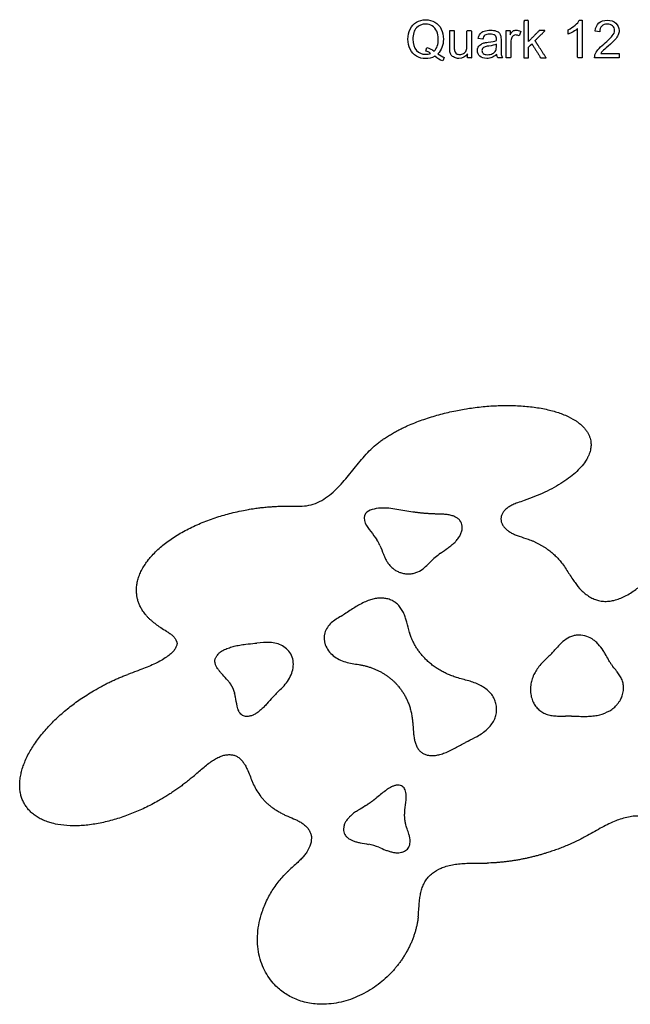
# Model space of a CAD drawing. Units: millimetres. Extents: x 1591 to 3376, y 0 to 1262.
# Drawn here: x 1986 to 2150, y 208 to 471 of the extents above; entities that cross this region are included whole.
import ezdxf

# ---------------------------------------------------------------- set-up
doc = ezdxf.new("R2010")
doc.units = ezdxf.units.MM
doc.header["$MEASUREMENT"] = 0
doc.layers.add('Make2D$visible$lines', color=7, linetype='Continuous', true_color=0x000000)

msp = doc.modelspace()

# ---------------------------------------------------------------- linework, layer by layer
at = {"layer": 'Make2D$visible$lines'}
for p, q in [((2120.34, 467.63), (2119.91, 466.48)), ((2133.06, 466.97), (2133.06, 468.12)), ((2141.47, 467.57), (2140.25, 467.76)), ((2094.98, 462.41), (2095.29, 463.38)), ((2110.15, 465.57), (2108.93, 465.75)), ((2113.86, 465.2), (2113.86, 465.51)), ((2113.86, 463.81), (2113.86, 464.23)), ((2115.07, 465.26), (2115.07, 463.62)), ((2099.9, 460.71), (2099.48, 459.79)), ((2106.1, 460.58), (2106.1, 461.68)), ((2141.71, 461.8), (2146.63, 461.8)), ((2115.44, 460.58), (2114.22, 460.58))]:
    msp.add_line(p, q, dxfattribs=at)
for centre, radius, start, end in [((2072.89, 325.85), 10.78, 24.2566, 33.2232), ((2113.4, 308.43), 24.48, 126.2689, 134.8327), ((2051.69, 345.69), 40.07, 301.0329, 301.9367), ((2043.22, 364.93), 61.14, 275.719, 276.1926), ((2112.04, 317.98), 23.45, 314.9759, 318.0607), ((2153.7, 304.65), 11.05, 214.0697, 217.7737), ((2074.92, 270.57), 28.29, 134.7183, 137.5847), ((2132.84, 238.58), 46.08, 88.6675, 90.6431), ((2131.51, 229.44), 54.7, 117.4846, 118.3501), ((2063.47, 272.99), 15.99, 204.7291, 217.9435), ((2076.1, 232.89), 17.84, 69.225, 78.3369)]:
    msp.add_arc(centre, radius, start, end, dxfattribs=at)
for points in [[(2090.79, 468.3), (2091.15, 469.09), (2091.76, 469.7), (2092.49, 470.13)], [(2092.49, 468.61), (2091.82, 467.94), (2091.52, 466.91), (2091.52, 465.57)], [(2092.49, 470.13), (2093.22, 470.55), (2094.01, 470.79), (2094.92, 470.79)], [(2094.92, 469.64), (2093.95, 469.64), (2093.16, 469.28), (2092.49, 468.61)], [(2094.92, 470.79), (2095.83, 470.79), (2096.68, 470.55), (2097.41, 470.13)], [(2096.68, 469.15), (2096.2, 469.46), (2095.59, 469.64), (2094.92, 469.64)], [(2097.9, 467.7), (2097.66, 468.3), (2097.23, 468.79), (2096.68, 469.15)], [(2097.41, 470.13), (2098.14, 469.7), (2098.69, 469.09), (2099.11, 468.3)], [(2133.06, 468.12), (2133.73, 468.49), (2134.34, 468.85), (2134.89, 469.34)], [(2134.89, 469.34), (2135.43, 469.76), (2135.8, 470.25), (2135.98, 470.67)], [(2140.25, 467.76), (2140.31, 468.73), (2140.68, 469.4), (2141.22, 469.94)], [(2141.22, 469.94), (2141.77, 470.43), (2142.56, 470.67), (2143.53, 470.67)], [(2142.01, 469.09), (2141.65, 468.73), (2141.47, 468.24), (2141.47, 467.57)], [(2143.47, 469.64), (2142.86, 469.64), (2142.38, 469.46), (2142.01, 469.09)], [(2144.87, 469.15), (2144.5, 469.46), (2144.08, 469.64), (2143.47, 469.64)], [(2143.53, 470.67), (2144.44, 470.67), (2145.23, 470.37), (2145.78, 469.88)], [(2145.42, 467.94), (2145.42, 468.42), (2145.23, 468.79), (2144.87, 469.15)], [(2145.78, 469.88), (2146.33, 469.34), (2146.63, 468.67), (2146.63, 467.88)], [(2090.18, 465.57), (2090.18, 466.6), (2090.36, 467.45), (2090.79, 468.3)], [(2098.32, 465.63), (2098.32, 466.42), (2098.2, 467.09), (2097.9, 467.7)], [(2099.11, 468.3), (2099.48, 467.51), (2099.66, 466.6), (2099.66, 465.63)], [(2108.93, 465.75), (2109.06, 466.24), (2109.24, 466.66), (2109.48, 467.03)], [(2109.48, 467.03), (2109.72, 467.33), (2110.09, 467.57), (2110.58, 467.76)], [(2110.76, 466.66), (2110.51, 466.42), (2110.27, 466.05), (2110.15, 465.57)], [(2110.58, 467.76), (2111.06, 467.88), (2111.61, 468), (2112.22, 468)], [(2112.09, 466.97), (2111.49, 466.97), (2111.06, 466.84), (2110.76, 466.66)], [(2113.49, 466.54), (2113.19, 466.84), (2112.7, 466.97), (2112.09, 466.97)], [(2112.22, 468), (2112.88, 468), (2113.37, 467.94), (2113.74, 467.76)], [(2113.86, 465.51), (2113.86, 465.99), (2113.74, 466.36), (2113.49, 466.54)], [(2113.74, 467.76), (2114.16, 467.63), (2114.46, 467.45), (2114.65, 467.21)], [(2114.65, 467.21), (2114.83, 466.97), (2114.95, 466.72), (2115.01, 466.36)], [(2115.01, 466.36), (2115.07, 466.18), (2115.07, 465.81), (2115.07, 465.26)], [(2117.48, 466.72), (2117.78, 467.27), (2118.03, 467.57), (2118.27, 467.76)], [(2118.33, 466.48), (2118.09, 466.3), (2117.97, 466.12), (2117.85, 465.81)], [(2118.27, 467.76), (2118.51, 467.94), (2118.76, 468), (2119.06, 468)], [(2119, 466.72), (2118.76, 466.72), (2118.51, 466.66), (2118.33, 466.48)], [(2119.91, 466.48), (2119.61, 466.66), (2119.3, 466.72), (2119, 466.72)], [(2119.06, 468), (2119.49, 468), (2119.91, 467.88), (2120.34, 467.63)], [(2134.4, 467.57), (2133.91, 467.33), (2133.43, 467.09), (2133.06, 466.97)], [(2135.55, 468.42), (2135.25, 468.18), (2134.89, 467.88), (2134.4, 467.57)], [(2142.56, 464.29), (2143.65, 465.2), (2144.38, 465.93), (2144.81, 466.48)], [(2144.81, 466.48), (2145.23, 466.97), (2145.42, 467.45), (2145.42, 467.94)], [(2146.39, 466.72), (2146.21, 466.3), (2145.96, 465.93), (2145.6, 465.51)], [(2146.63, 467.88), (2146.63, 467.51), (2146.57, 467.09), (2146.39, 466.72)], [(2090.79, 462.89), (2090.36, 463.68), (2090.18, 464.6), (2090.18, 465.57)], [(2091.52, 465.57), (2091.52, 464.29), (2091.82, 463.32), (2092.49, 462.59)], [(2095.29, 463.38), (2096.01, 463.14), (2096.68, 462.83), (2097.17, 462.41)], [(2097.17, 462.41), (2097.96, 463.08), (2098.32, 464.17), (2098.32, 465.63)], [(2099.3, 463.38), (2099.05, 462.71), (2098.69, 462.16), (2098.2, 461.68)], [(2099.66, 465.63), (2099.66, 464.78), (2099.54, 464.05), (2099.3, 463.38)], [(2101.42, 462.23), (2101.36, 462.47), (2101.36, 462.83), (2101.36, 463.38)], [(2102.58, 463.87), (2102.58, 463.2), (2102.58, 462.77), (2102.64, 462.53)], [(2105.8, 462.53), (2105.92, 462.89), (2105.98, 463.32), (2105.98, 463.99)], [(2108.75, 462.53), (2108.75, 462.89), (2108.81, 463.2), (2108.99, 463.5)], [(2108.99, 463.5), (2109.18, 463.81), (2109.36, 463.99), (2109.66, 464.17)], [(2109.66, 464.17), (2109.91, 464.35), (2110.21, 464.47), (2110.51, 464.6)], [(2110.64, 463.5), (2110.45, 463.44), (2110.27, 463.32), (2110.15, 463.14)], [(2110.51, 464.6), (2110.76, 464.66), (2111.12, 464.72), (2111.61, 464.78)], [(2111.79, 463.74), (2111.24, 463.68), (2110.88, 463.62), (2110.64, 463.5)], [(2111.61, 464.78), (2112.64, 464.9), (2113.37, 465.02), (2113.86, 465.2)], [(2113.86, 464.23), (2113.37, 464.05), (2112.7, 463.87), (2111.79, 463.74)], [(2113.67, 462.59), (2113.8, 462.83), (2113.86, 463.26), (2113.86, 463.81)], [(2115.07, 463.62), (2115.07, 462.53), (2115.07, 461.8), (2115.13, 461.5)], [(2117.85, 465.81), (2117.72, 465.39), (2117.66, 464.9), (2117.66, 464.35)], [(2140.98, 462.77), (2141.34, 463.26), (2141.89, 463.74), (2142.56, 464.29)], [(2143.71, 463.74), (2142.99, 463.08), (2142.5, 462.65), (2142.26, 462.47)], [(2145.6, 465.51), (2145.17, 465.02), (2144.57, 464.47), (2143.71, 463.74)], [(2092.49, 461.07), (2091.76, 461.5), (2091.15, 462.1), (2090.79, 462.89)], [(2092.49, 462.59), (2093.1, 461.92), (2093.95, 461.56), (2094.92, 461.56)], [(2094.92, 460.4), (2094.01, 460.4), (2093.22, 460.58), (2092.49, 461.07)], [(2094.92, 461.56), (2095.41, 461.56), (2095.83, 461.62), (2096.26, 461.8)], [(2097.35, 461.01), (2096.62, 460.58), (2095.77, 460.4), (2094.92, 460.4)], [(2096.26, 461.8), (2095.83, 462.1), (2095.41, 462.29), (2094.98, 462.41)], [(2099.48, 459.79), (2098.75, 460.04), (2098.08, 460.46), (2097.35, 461.01)], [(2098.2, 461.68), (2098.81, 461.25), (2099.36, 460.89), (2099.9, 460.71)], [(2101.79, 461.31), (2101.67, 461.56), (2101.48, 461.86), (2101.42, 462.23)], [(2102.64, 460.71), (2102.27, 460.89), (2101.97, 461.07), (2101.79, 461.31)], [(2102.64, 462.53), (2102.76, 462.23), (2102.88, 461.92), (2103.13, 461.74)], [(2103.79, 460.46), (2103.37, 460.46), (2103, 460.52), (2102.64, 460.71)], [(2103.13, 461.74), (2103.37, 461.56), (2103.67, 461.5), (2104.04, 461.5)], [(2106.1, 461.68), (2105.56, 460.89), (2104.77, 460.46), (2103.79, 460.46)], [(2104.04, 461.5), (2104.46, 461.5), (2104.77, 461.56), (2105.07, 461.8)], [(2105.07, 461.8), (2105.43, 461.98), (2105.68, 462.23), (2105.8, 462.53)], [(2109.42, 461.01), (2108.99, 461.44), (2108.75, 461.92), (2108.75, 462.53)], [(2111.24, 460.46), (2110.45, 460.46), (2109.85, 460.65), (2109.42, 461.01)], [(2110.15, 463.14), (2110.03, 462.95), (2109.97, 462.77), (2109.97, 462.59)], [(2109.97, 462.59), (2109.97, 462.23), (2110.09, 461.98), (2110.33, 461.74)], [(2110.33, 461.74), (2110.64, 461.56), (2111, 461.44), (2111.49, 461.44)], [(2112.64, 460.71), (2112.22, 460.52), (2111.73, 460.46), (2111.24, 460.46)], [(2111.49, 461.44), (2111.97, 461.44), (2112.4, 461.56), (2112.82, 461.74)], [(2113.92, 461.5), (2113.49, 461.13), (2113.07, 460.83), (2112.64, 460.71)], [(2112.82, 461.74), (2113.19, 461.92), (2113.49, 462.23), (2113.67, 462.59)], [(2114.22, 460.58), (2114.04, 460.83), (2113.98, 461.13), (2113.92, 461.5)], [(2115.13, 461.5), (2115.19, 461.19), (2115.32, 460.89), (2115.44, 460.58)], [(2140.07, 460.58), (2140.07, 460.89), (2140.13, 461.19), (2140.19, 461.44)], [(2140.19, 461.44), (2140.37, 461.92), (2140.62, 462.35), (2140.98, 462.77)], [(2142.26, 462.47), (2142.01, 462.23), (2141.83, 462.04), (2141.71, 461.8)]]:
    msp.add_open_spline(points, degree=3, dxfattribs=at)
for points, degree, knots in [([(2121.19, 460.58), (2121.19, 465.6), (2121.19, 470.61), (2121.8, 470.61), (2122.41, 470.61), (2122.41, 467.79), (2122.41, 464.96), (2123.84, 466.42), (2125.27, 467.88), (2126.06, 467.88), (2126.85, 467.88), (2125.51, 466.54), (2124.17, 465.2), (2125.66, 462.89), (2127.15, 460.58), (2126.42, 460.58), (2125.69, 460.58), (2124.51, 462.47), (2123.32, 464.35), (2122.86, 463.9), (2122.41, 463.44), (2122.41, 462.01), (2122.41, 460.58), (2121.8, 460.58), (2121.19, 460.58)], 2, [0, 0, 0, 1, 1, 2, 2, 3, 3, 4, 4, 5, 5, 6, 6, 7, 7, 8, 8, 9, 9, 10, 10, 11, 11, 12, 12, 12]), ([(2135.98, 470.67), (2136.37, 470.67), (2136.77, 470.67), (2136.77, 465.63), (2136.77, 460.58)], 2, [0, 0, 0, 1, 1, 2, 2, 2]), ([(2101.36, 463.38), (2101.36, 465.63), (2101.36, 467.88), (2101.97, 467.88), (2102.58, 467.88), (2102.58, 465.87), (2102.58, 463.87)], 2, [0, 0, 0, 1, 1, 2, 2, 3, 3, 3]), ([(2105.98, 463.99), (2105.98, 465.93), (2105.98, 467.88), (2106.59, 467.88), (2107.2, 467.88), (2107.2, 464.23), (2107.2, 460.58), (2106.65, 460.58), (2106.1, 460.58)], 2, [0, 0, 0, 1, 1, 2, 2, 3, 3, 4, 4, 4]), ([(2116.45, 460.58), (2116.45, 464.23), (2116.45, 467.88), (2116.96, 467.88), (2117.48, 467.88), (2117.48, 467.3), (2117.48, 466.72)], 2, [0, 0, 0, 1, 1, 2, 2, 3, 3, 3]), ([(2136.77, 460.58), (2136.16, 460.58), (2135.55, 460.58), (2135.55, 464.5), (2135.55, 468.42)], 2, [0, 0, 0, 1, 1, 2, 2, 2]), ([(2117.66, 464.35), (2117.66, 462.47), (2117.66, 460.58), (2117.06, 460.58), (2116.45, 460.58)], 2, [0, 0, 0, 1, 1, 2, 2, 2]), ([(2146.63, 461.8), (2146.63, 461.19), (2146.63, 460.58), (2143.35, 460.58), (2140.07, 460.58)], 2, [0, 0, 0, 1, 1, 2, 2, 2]), ([(2058.83, 340.75), (2060.47, 340.72), (2063.81, 340.63), (2068.32, 342.68), (2072.4, 346.58), (2075.02, 349.82), (2078.16, 353.76), (2080.41, 356.12), (2081.66, 357.17)], 3, [0, 0, 0, 0, 2.498464, 4.996929, 7.495393, 10.575789, 13.656184, 16.73658, 16.73658, 16.73658, 16.73658]), ([(2121.23, 342.26), (2120.63, 342.05), (2119.62, 341.72), (2118.28, 341.18), (2117.25, 340.64), (2116.43, 340.05), (2115.78, 339.39), (2115.31, 338.65), (2115.07, 337.81), (2115.04, 336.98), (2115.26, 336.14), (2115.7, 335.37), (2116.34, 334.65), (2117.08, 334.06), (2117.93, 333.54), (2118.89, 333.1), (2120.36, 332.56), (2121.52, 332.21), (2122.31, 331.93)], 3, [0, 0, 0, 0, 1.904525, 3.203244, 4.328774, 5.368516, 6.236079, 7.102437, 7.973821, 8.814532, 9.592216, 10.531203, 11.485344, 12.43479, 13.376915, 14.478026, 15.580357, 18.098074, 18.098074, 18.098074, 18.098074]), ([(2091.52, 339.19), (2090.09, 339.4), (2087.2, 339.93), (2083.1, 340.54), (2078.24, 339.4), (2078.57, 336.11), (2080.26, 333.94), (2081.4, 332.52), (2081.9, 331.75)], 3, [27.333403, 27.333403, 27.333403, 27.333403, 30.413799, 33.494195, 36.574591, 39.073055, 41.571519, 44.069983, 44.069983, 44.069983, 44.069983]), ([(2098.92, 328.17), (2099.58, 328.66), (2100.59, 329.34), (2101.85, 330.3), (2102.67, 331.03), (2103.42, 331.84), (2104.03, 332.71), (2104.48, 333.66), (2104.73, 334.57), (2104.76, 335.73), (2104.31, 336.79), (2103.59, 337.46), (2103.11, 337.76), (2102.56, 338.04), (2101.76, 338.31), (2100.65, 338.52), (2099.25, 338.63), (2098.21, 338.65), (2097.59, 338.66)], 3, [0, 0, 0, 0, 2.472471, 3.624359, 4.774392, 5.761368, 6.929009, 7.940396, 8.927923, 9.726075, 11.400151, 12.238926, 12.660742, 13.08407, 14.095679, 15.190144, 16.45401, 18.308339, 18.308339, 18.308339, 18.308339]), ([(2082.71, 330.28), (2083.06, 329.5), (2083.41, 328.4), (2084, 327.02), (2084.44, 326.16), (2085.02, 325.29), (2085.7, 324.51), (2086.49, 323.84), (2087.33, 323.33), (2088.26, 322.95), (2089.29, 322.7), (2090.32, 322.62), (2091.35, 322.7), (2092.65, 323.03), (2093.89, 323.7), (2095.1, 324.73), (2095.74, 325.39), (2096.14, 325.79)], 3, [0, 0, 0, 0, 2.540625, 3.46532, 4.504862, 5.431667, 6.585608, 7.610618, 8.528263, 9.535199, 10.599988, 11.6926, 12.627686, 13.708308, 15.704683, 16.78035, 18.477747, 18.477747, 18.477747, 18.477747]), ([(2131.27, 325.63), (2131.61, 325.19), (2132.57, 323.84), (2133.68, 322.01), (2135.06, 319.98), (2136.5, 318.19), (2138.3, 316.72), (2139.94, 315.89), (2141.18, 315.48), (2142.48, 315.29), (2143.86, 315.31), (2145.31, 315.56), (2146.76, 316.02), (2148.23, 316.69), (2149.67, 317.52), (2151.52, 318.76), (2152.85, 319.76), (2153.75, 320.38)], 3, [0, 0, 0, 0, 1.659088, 4.982999, 6.40794, 9.015298, 11.880449, 13.297469, 14.515568, 15.797479, 17.218602, 18.640847, 20.207818, 21.773314, 23.481466, 25.189361, 28.462634, 28.462634, 28.462634, 28.462634]), ([(2090.65, 306.96), (2090.36, 307.89), (2090.08, 309.2), (2089.58, 310.9), (2089.13, 312.04), (2088.54, 313.18), (2087.81, 314.15), (2086.97, 314.93), (2086, 315.56), (2084.9, 315.98), (2083.65, 316.19), (2082.41, 316.2), (2081.12, 316.01), (2079.83, 315.64), (2078.43, 315.05), (2077.05, 314.32), (2075.18, 313.2), (2073.84, 312.28), (2072.89, 311.69)], 3, [0, 0, 0, 0, 2.92365, 4.025574, 5.314139, 6.591929, 7.857476, 8.940879, 10.036358, 11.297148, 12.456838, 13.817477, 15.003744, 16.346106, 17.854887, 19.532458, 21.044058, 24.400782, 24.400782, 24.400782, 24.400782]), ([(2072.35, 311.36), (2071.43, 310.81), (2069.57, 309.73), (2067.64, 306.98), (2067.83, 303.47), (2070.08, 300.55), (2073.45, 298.91), (2075.9, 298.61), (2077.11, 298.41)], 3, [126.330729, 126.330729, 126.330729, 126.330729, 128.685297, 131.039865, 133.394432, 136.056475, 138.718517, 141.38056, 141.38056, 141.38056, 141.38056]), ([(2023.47, 308.74), (2023.68, 308.59), (2024.41, 308.12), (2025.46, 307.5), (2026.38, 306.88), (2026.92, 306.48), (2027.27, 306.19), (2027.58, 305.89), (2027.85, 305.57), (2028.09, 305.2), (2028.27, 304.86), (2028.37, 304.59), (2028.44, 304.36), (2028.49, 304.1), (2028.47, 303.77), (2028.37, 303.41), (2028.19, 303.02), (2027.87, 302.47), (2027.37, 301.78), (2026.7, 301.14), (2026.01, 300.62), (2025.11, 300.01), (2023.87, 299.27), (2022.23, 298.46), (2020.47, 297.69), (2018.94, 297.1), (2017.23, 296.47), (2016.14, 296.09), (2015.33, 295.79)], 3, [0, 0, 0, 0, 0.78174, 2.604762, 3.64657, 4.10202, 4.622161, 5.013413, 5.409059, 5.872546, 6.322597, 6.567107, 6.743942, 7.038374, 7.358017, 7.73913, 8.158225, 8.626539, 9.641649, 10.717908, 11.382618, 12.241765, 13.976922, 15.707407, 17.728006, 19.748543, 20.614023, 23.210163, 23.210163, 23.210163, 23.210163]), ([(2144.55, 298.46), (2144.37, 298.72), (2144.12, 299.13), (2143.59, 300.07), (2143.06, 301.04), (2142.21, 302.47), (2141.34, 303.64), (2140.28, 304.65), (2139.12, 305.49), (2137.5, 306.21), (2135.76, 306.36), (2134.37, 306.11), (2133.05, 305.62), (2131.82, 304.8), (2130.58, 303.58), (2129.92, 302.79), (2129.49, 302.31)], 3, [0, 0, 0, 0, 0.934573, 1.454189, 3.221703, 4.261442, 6.445487, 7.5876, 8.628533, 10.725867, 12.84007, 13.805849, 14.93781, 17.055802, 18.192692, 20.144827, 20.144827, 20.144827, 20.144827]), ([(2042.37, 293.76), (2042.17, 294.03), (2041.51, 294.81), (2040.62, 295.73), (2039.81, 296.65), (2039.34, 297.28), (2038.99, 297.84), (2038.8, 298.3), (2038.68, 298.7), (2038.61, 299.1), (2038.58, 299.44), (2038.6, 299.72), (2038.68, 299.98), (2038.82, 300.27), (2039.02, 300.61), (2039.29, 300.98), (2039.61, 301.34), (2039.96, 301.67), (2040.46, 302.06), (2041.1, 302.4), (2041.82, 302.69), (2042.68, 303.01), (2043.81, 303.35), (2045.29, 303.64), (2047.13, 303.9), (2048.5, 304.01), (2049.32, 304.09)], 3, [0, 0, 0, 0, 1.006495, 3.066281, 3.833826, 4.696062, 5.412703, 5.798687, 6.189741, 6.662205, 7.011064, 7.236109, 7.493425, 7.830667, 8.183567, 8.678522, 9.202672, 9.621562, 10.126741, 11.103053, 11.783586, 12.469413, 13.845596, 15.315524, 16.982963, 19.436645, 19.436645, 19.436645, 19.436645]), ([(2055.01, 290.67), (2055.94, 291.59), (2057.87, 293.38), (2059.77, 296.93), (2059.55, 300.9), (2056.85, 303.71), (2053.33, 304.52), (2050.98, 304.27), (2049.82, 304.15)], 3, [-15.04983, -15.04983, -15.04983, -15.04983, -12.387788, -9.725746, -7.063703, -4.709135, -2.354568, 0, 0, 0, 0]), ([(2128.62, 301.39), (2127.92, 300.7), (2126.81, 299.69), (2125.42, 298.2), (2124.53, 296.98), (2123.79, 295.67), (2123.28, 294.32), (2122.98, 292.83), (2122.92, 291.32), (2123.12, 289.79), (2123.59, 288.43), (2124.28, 287.26), (2125.17, 286.31), (2126.04, 285.69), (2126.81, 285.3), (2127.63, 284.99), (2128.76, 284.74), (2130.4, 284.61), (2131.6, 284.65), (2132.33, 284.65)], 3, [0, 0, 0, 0, 2.937755, 4.516558, 6.096949, 7.451224, 9.036386, 10.408601, 12.001855, 13.547821, 15.012116, 16.300754, 17.598383, 18.902324, 19.479942, 20.20055, 21.502608, 22.951769, 25.12164, 25.12164, 25.12164, 25.12164]), ([(2133.92, 284.64), (2134.61, 284.63), (2135.57, 284.58), (2137.09, 284.55), (2138.44, 284.56), (2139.99, 284.69), (2141.93, 285.05), (2143.71, 285.76), (2145.05, 286.68), (2145.69, 287.28), (2146.15, 287.78), (2146.59, 288.35), (2146.97, 288.94), (2147.27, 289.5), (2147.5, 290.09), (2147.67, 290.74), (2147.85, 291.67), (2147.85, 292.77), (2147.57, 294.03), (2147.06, 295.18), (2146.47, 296.04), (2145.76, 296.94), (2145.29, 297.47), (2144.97, 297.88)], 3, [0, 0, 0, 0, 2.073364, 2.902886, 4.560802, 6.113591, 7.563751, 10.463854, 11.80139, 12.435735, 13.0875, 13.832847, 14.590777, 15.194802, 15.731005, 16.48811, 17.209178, 18.56428, 19.772577, 21.054682, 22.33507, 22.904075, 24.471399, 24.471399, 24.471399, 24.471399]), ([(2106.27, 277.96), (2107.07, 278.38), (2108.38, 279.02), (2110.11, 280.08), (2111.39, 281.09), (2112.47, 282.25), (2113.26, 283.49), (2113.75, 284.82), (2113.94, 286.22), (2113.86, 287.62), (2113.46, 288.96), (2112.82, 290.13), (2111.91, 291.22), (2110.75, 292.17), (2109.39, 292.97), (2107.94, 293.59), (2105.86, 294.25), (2104.26, 294.63), (2103.18, 294.97)], 3, [0, 0, 0, 0, 2.697668, 4.38659, 6.07374, 7.591819, 9.109215, 10.460802, 11.821797, 13.327157, 14.640714, 15.987108, 17.323606, 18.883475, 20.453822, 22.036286, 23.615487, 26.987694, 26.987694, 26.987694, 26.987694]), ([(2054.03, 289.65), (2053.51, 289.08), (2052.75, 288.19), (2051.7, 287.06), (2050.84, 286.26), (2050.12, 285.69), (2049.53, 285.29), (2049.16, 285.08), (2048.76, 284.89), (2048.23, 284.69), (2047.56, 284.53), (2046.84, 284.5), (2046.24, 284.63), (2045.73, 284.94), (2045.3, 285.4), (2044.96, 285.97), (2044.72, 286.61), (2044.4, 287.85), (2044.22, 289.23), (2043.97, 290.36), (2043.88, 290.67)], 3, [0, 0, 0, 0, 2.312671, 3.515702, 4.62762, 5.826351, 6.285112, 6.745676, 7.118307, 7.59415, 8.457596, 9.165884, 9.75011, 10.274907, 10.92113, 11.644068, 12.243356, 12.961306, 15.476058, 16.434262, 16.434262, 16.434262, 16.434262]), ([(2091.36, 283.94), (2091.41, 283.58), (2091.52, 282.43), (2091.59, 280.95), (2091.74, 279.46), (2091.9, 278.43), (2092.17, 277.4), (2092.55, 276.45), (2093.07, 275.64), (2093.7, 274.97), (2094.34, 274.57), (2094.91, 274.36), (2095.58, 274.17), (2096.48, 274.05), (2097.62, 274.11), (2098.81, 274.38), (2100.11, 274.81), (2101.48, 275.4), (2103.32, 276.33), (2104.65, 277.09), (2105.54, 277.57)], 3, [0, 0, 0, 0, 1.088332, 3.482693, 4.425973, 5.587231, 6.602885, 7.620832, 8.635549, 9.493573, 10.38531, 10.852036, 11.336607, 12.454398, 13.552722, 14.758998, 16.090574, 17.667723, 19.24096, 22.269524, 22.269524, 22.269524, 22.269524]), ([(2032.5, 268.24), (2033.36, 268.97), (2034.61, 270.1), (2036.32, 271.52), (2037.56, 272.45), (2038.78, 273.22), (2039.91, 273.8), (2041.02, 274.18), (2042.07, 274.35), (2043.07, 274.34), (2043.99, 274.14), (2044.66, 273.79), (2045.17, 273.4), (2045.66, 272.94), (2046.2, 272.31), (2046.75, 271.44), (2047.59, 269.75), (2048.22, 267.96), (2048.82, 266.58), (2048.95, 266.3)], 3, [0, 0, 0, 0, 3.381328, 5.071833, 6.657088, 8.031219, 9.399856, 10.461117, 11.546344, 12.581656, 13.440091, 14.343643, 14.841674, 15.348612, 16.381723, 17.312465, 18.442281, 22.041848, 22.966903, 22.966903, 22.966903, 22.966903]), ([(2089.34, 258.83), (2089.35, 259.07), (2089.46, 260.2), (2089.71, 261.61), (2089.77, 263.03), (2089.72, 263.83), (2089.59, 264.54), (2089.35, 265.18), (2088.99, 265.66), (2088.47, 266), (2087.97, 266.15), (2087.55, 266.19), (2087.23, 266.17), (2086.9, 266.12), (2086.4, 265.97), (2085.75, 265.7), (2084.95, 265.25), (2083.53, 264.25), (2082.46, 263.3), (2081.6, 262.61)], 3, [0, 0, 0, 0, 0.725274, 3.408828, 4.279388, 5.007062, 5.802713, 6.446579, 7.028175, 7.60292, 8.268479, 8.57091, 8.869659, 9.22783, 9.587282, 10.425291, 11.322092, 12.338412, 15.626837, 15.626837, 15.626837, 15.626837]), ([(2078.76, 260.61), (2078.15, 260.23), (2077.19, 259.68), (2075.92, 258.85), (2075.02, 258.14), (2074.26, 257.38), (2073.67, 256.62), (2073.23, 255.79), (2073.01, 254.95), (2072.96, 254.09), (2073.13, 253.34), (2073.51, 252.68), (2074.07, 252.09), (2074.79, 251.61), (2075.62, 251.24), (2076.49, 250.98), (2077.87, 250.67), (2078.95, 250.51), (2079.7, 250.35)], 3, [0, 0, 0, 0, 2.1312, 3.335122, 4.540004, 5.558381, 6.574848, 7.411711, 8.35615, 9.173332, 9.962882, 10.638414, 11.445943, 12.391921, 13.205511, 14.164161, 15.124041, 17.437945, 17.437945, 17.437945, 17.437945]), ([(2056.7, 258.49), (2056.97, 258.35), (2057.95, 257.91), (2059.26, 257.39), (2060.6, 256.77), (2061.52, 256.28), (2062.41, 255.67), (2063.18, 254.98), (2063.8, 254.18), (2064.22, 253.34), (2064.42, 252.46), (2064.4, 251.46), (2064.1, 250), (2063.42, 248.58), (2062.48, 247.33), (2061.66, 246.43), (2060.27, 245.09), (2059.11, 244.07), (2058.33, 243.32)], 3, [0, 0, 0, 0, 0.905319, 3.221209, 4.228192, 5.335199, 6.342613, 7.450894, 8.451202, 9.351839, 10.243652, 11.159885, 12.320279, 14.688987, 15.845655, 16.998779, 18.346206, 21.623422, 21.623422, 21.623422, 21.623422]), ([(2082.43, 249.56), (2083.03, 249.33), (2083.92, 248.94), (2085.14, 248.5), (2086.05, 248.25), (2086.91, 248.09), (2087.73, 248.07), (2088.51, 248.2), (2089.24, 248.47), (2089.84, 248.84), (2090.29, 249.32), (2090.69, 250.13), (2090.82, 251.06), (2090.71, 252.03), (2090.55, 252.74), (2090.26, 253.72), (2089.92, 254.64), (2089.7, 255.36), (2089.64, 255.6)], 3, [0, 0, 0, 0, 1.944842, 2.918666, 3.890566, 4.763217, 5.542309, 6.341658, 7.135853, 7.842015, 8.453249, 9.097551, 10.539383, 11.199689, 12.040368, 12.700891, 14.260996, 14.980715, 14.980715, 14.980715, 14.980715]), ([(2169.72, 247.41), (2168.91, 247.93), (2167.73, 248.82), (2165.65, 250.58), (2163.94, 252.11), (2161.84, 253.86), (2159.71, 255.44), (2157.37, 256.73), (2155.29, 257.45), (2153.73, 257.78), (2152.1, 257.94), (2150.4, 257.88), (2148.66, 257.59), (2146.96, 257.12), (2145.2, 256.45), (2143.43, 255.62), (2140.88, 254.26), (2138.99, 253.14), (2137.66, 252.42)], 3, [0, 0, 0, 0, 2.876266, 4.427384, 8.191559, 9.743322, 12.622766, 16.156836, 17.716073, 19.21596, 20.917528, 22.616939, 24.31382, 26.199022, 27.896202, 29.971415, 32.046165, 36.571932, 36.571932, 36.571932, 36.571932]), ([(2092.93, 230.95), (2093.08, 232.18), (2093.13, 233.82), (2093.34, 235.9), (2093.56, 237.18), (2093.91, 238.48), (2094.39, 239.72), (2095.01, 240.85), (2095.8, 241.82), (2097.08, 242.96), (2098.64, 243.89), (2100.5, 244.54), (2102.05, 244.9), (2103.76, 245.15), (2105.48, 245.28), (2107.7, 245.34), (2109.65, 245.32), (2111.02, 245.34), (2111.38, 245.34)], 3, [0, 0, 0, 0, 3.727769, 4.920104, 6.267157, 7.618834, 8.948992, 10.253393, 11.456536, 12.705327, 15.395434, 16.853551, 18.579145, 20.176285, 22.03652, 23.763902, 26.82304, 27.887331, 27.887331, 27.887331, 27.887331])]:
    msp.add_open_spline(points, degree=degree, knots=knots, dxfattribs=at)
for points, weights, knots in [([(2081.66, 357.17), (2090.07, 364.24), (2105.79, 366.79), (2136.84, 371.81), (2139.05, 358.19)], [0.858530273604, 0.82655621218, 1, 0.707106781187, 1], [-2.500981, -2.500981, -2.500981, -1.570796, -1.570796, 0, 0, 0]), ([(2017.77, 316.64), (2014.74, 334.24), (2047.58, 339.88), (2053.28, 340.86), (2058.83, 340.75)], [1, 0.707106781187, 1, 0.932824513618, 0.896462618544], [-6.283185, -6.283185, -6.283185, -4.712389, -4.712389, -4.352125, -4.352125, -4.352125]), ([(2103.18, 294.97), (2093.46, 298), (2090.7, 306.76), (2090.67, 306.86), (2090.65, 306.96)], [0.855769123456, 0.835539879965, 1, 0.997844109524, 0.995719956647], [111.2002145, 111.2002145, 111.2002145, 112.0822198, 112.0822198, 112.0937819, 112.0937819, 112.0937819]), ([(2077.11, 298.41), (2084.04, 297.26), (2088.02, 292.15), (2090.78, 288.61), (2091.36, 283.94)], [0.857697419406, 0.878188304209, 1, 0.912220206, 0.8770554385], [141.38056, 141.38056, 141.38056, 142.03384, 142.03384, 142.504606, 142.504606, 142.504606]), ([(1987.71, 261.15), (1979.22, 275.97), (2006.86, 291.8), (2011, 294.17), (2015.33, 295.79)], [1, 0.707106781187, 1, 0.941621660315, 0.906514808841], [-6.283185, -6.283185, -6.283185, -4.712389, -4.712389, -4.399304, -4.399304, -4.399304]), ([(2042.37, 293.76), (2042.71, 293.31), (2042.99, 292.82), (2043.57, 291.8), (2043.88, 290.67)], [1, 0.998128470418, 1, 0.992208546947, 1], [0, 0, 0, 1.125456, 1.125456, 3.45739, 3.45739, 3.45739]), ([(2032.5, 268.24), (2028.54, 264.86), (2023.84, 262.17), (1996.2, 246.34), (1987.71, 261.15)], [0.897947214858, 0.934184185221, 1, 0.707106781187, 1], [-1.923769, -1.923769, -1.923769, -1.570796, -1.570796, 0, 0, 0]), ([(2081.6, 262.61), (2081.47, 262.51), (2081.34, 262.4), (2080.1, 261.43), (2078.76, 260.61)], [1, 0.999982908338, 1, 0.998490622353, 1], [0, 0, 0, 0.335759, 0.335759, 3.483525, 3.483525, 3.483525]), ([(2137.66, 252.42), (2132.59, 249.68), (2126.82, 247.92), (2118.95, 245.51), (2111.38, 245.34)], [0.893675093289, 0.930206422649, 1, 0.907137219754, 0.873159353197], [-5.0866943, -5.0866943, -5.0866943, -4.712389, -4.712389, -4.2143627, -4.2143627, -4.2143627]), ([(2054.93, 212.45), (2041.2, 226.08), (2057.8, 242.81), (2058.06, 243.06), (2058.33, 243.32)], [1, 0.707106781187, 1, 0.999918705423, 1], [-6.283185, -6.283185, -6.283185, -4.712389, -4.712389, -3.980202, -3.980202, -3.980202]), ([(2092.93, 230.95), (2091.94, 222.29), (2085.26, 215.56), (2068.66, 198.83), (2054.93, 212.45)], [0.853637466921, 0.857062335328, 1, 0.707106781187, 1], [-2.337376, -2.337376, -2.337376, -1.570796, -1.570796, 0, 0, 0])]:
    msp.add_rational_spline(points, weights, degree=2, knots=knots, dxfattribs=at)
for points, weights in [([(2139.05, 358.19), (2140.56, 348.84), (2121.23, 342.26)], [1, 0.778716907967, 0.891795990778]), ([(2097.59, 338.66), (2094.4, 338.76), (2091.52, 339.19)], [0.884037004715, 0.866211249504, 0.858809374728]), ([(2122.31, 331.93), (2127.91, 329.96), (2131.27, 325.63)], [0.85442550793, 0.846884186609, 0.904553731858]), ([(2023.47, 308.74), (2018.56, 312.03), (2017.77, 316.64)], [0.869680306556, 0.902151046533, 1]), ([(2056.7, 258.49), (2053.18, 260.18), (2050.86, 263.16)], [0.88860524233, 0.925199917657, 1]), ([(2089.64, 255.6), (2089.23, 257.15), (2089.34, 258.83)], [0.991806822182, 0.957190756127, 0.93124190372])]:
    msp.add_rational_spline(points, weights, degree=2, dxfattribs=at)

doc.saveas('drawing.dxf')
